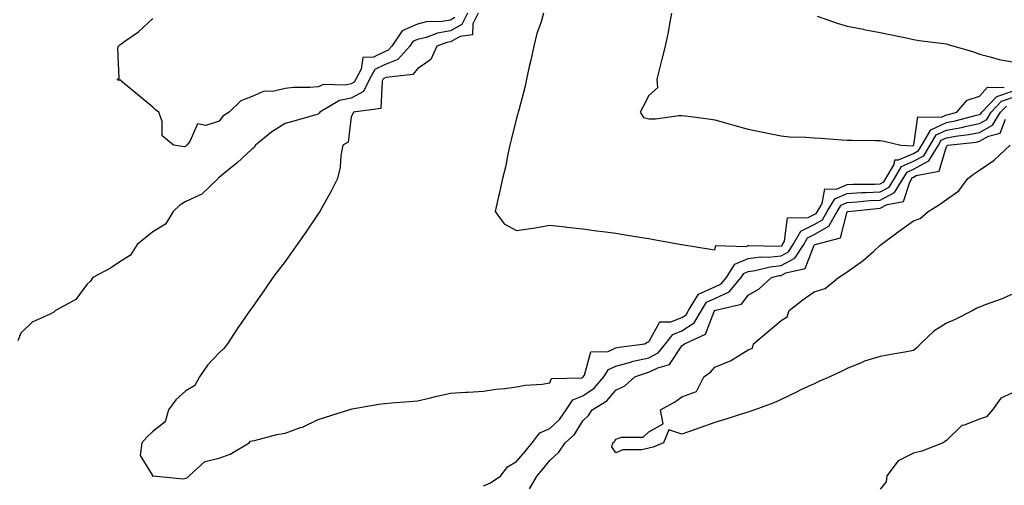
# Model space of a CAD drawing. Units: inches. Extents: x 923603 to 926243, y 7279418 to 7282058.
# Drawn here: x 925358 to 925656, y 7280099 to 7280240 of the extents above; entities that cross this region are included whole.
import ezdxf

# ---------------------------------------------------------------- set-up
doc = ezdxf.new("R2010")
doc.units = ezdxf.units.IN
doc.header["$MEASUREMENT"] = 0
doc.layers.add('Contour_92367279', color=7, linetype='Continuous', true_color=0x8cbe56)

msp = doc.modelspace()

# ---------------------------------------------------------------- linework, layer by layer
at = {"layer": 'Contour_92367279'}
for points in [[(925493.24, 7280241.92, 3251), (925491.52, 7280238.44, 3251), (925488.05, 7280236.53, 3251), (925484.12, 7280235.85, 3251), (925480.68, 7280234.55, 3251), (925478.05, 7280233.89, 3251), (925476.68, 7280233.29, 3251), (925475.76, 7280231.92, 3251), (925472.1, 7280227.88, 3251), (925468.05, 7280226.23, 3251), (925465.16, 7280224.81, 3251), (925463.55, 7280221.92, 3251), (925461.73, 7280218.24, 3251), (925458.05, 7280216.21, 3251), (925454.52, 7280215.45, 3251), (925448.5, 7280211.92, 3251), (925448.36, 7280211.61, 3251), (925448.05, 7280211.37, 3251), (925447.29, 7280211.16, 3251), (925440.71, 7280209.26, 3251), (925438.05, 7280208.53, 3251), (925434.02, 7280205.95, 3251), (925429.09, 7280201.92, 3251), (925428.7, 7280201.27, 3251), (925428.05, 7280200.88, 3251), (925423.43, 7280196.55, 3251), (925419.5, 7280193.37, 3251), (925418.05, 7280192.17, 3251), (925417.89, 7280192.08, 3251), (925417.76, 7280191.92, 3251), (925412.83, 7280187.14, 3251), (925408.05, 7280184.9, 3251), (925406.21, 7280183.77, 3251), (925404.22, 7280181.92, 3251), (925401.89, 7280178.08, 3251), (925398.05, 7280175.71, 3251), (925395.94, 7280174.03, 3251), (925393.3, 7280171.92, 3251), (925391.31, 7280168.66, 3251), (925388.05, 7280166.68, 3251), (925385.24, 7280164.73, 3251), (925379.83, 7280161.92, 3251), (925379.16, 7280160.81, 3251), (925378.05, 7280159.81, 3251), (925374.7, 7280155.27, 3251), (925368.56, 7280151.92, 3251), (925368.32, 7280151.66, 3251), (925368.05, 7280151.46, 3251), (925367, 7280150.88, 3251), (925361.54, 7280148.43, 3251), (925358.05, 7280145.13, 3251), (925357.21, 7280142.76, 3251)], [(925496.4, 7280241.92, 3252), (925494.8, 7280238.68, 3252), (925494.66, 7280235.32, 3252), (925490.99, 7280234.86, 3252), (925488.05, 7280233.24, 3252), (925486.92, 7280233.04, 3252), (925483.95, 7280231.92, 3252), (925482.11, 7280227.86, 3252), (925478.05, 7280225.05, 3252), (925476.63, 7280223.34, 3252), (925468.56, 7280222.43, 3252), (925468.05, 7280222.22, 3252), (925467.84, 7280222.13, 3252), (925467.73, 7280221.92, 3252), (925467.42, 7280221.29, 3252), (925466.94, 7280213.03, 3252), (925458.74, 7280211.92, 3252), (925458.52, 7280211.45, 3252), (925458.05, 7280210.49, 3252), (925457.12, 7280202.85, 3252), (925455.46, 7280201.92, 3252), (925454.91, 7280198.78, 3252), (925454.65, 7280195.32, 3252), (925453.88, 7280191.92, 3252), (925451.95, 7280188.02, 3252), (925449.16, 7280183.02, 3252), (925448.56, 7280181.92, 3252), (925448.35, 7280181.62, 3252), (925448.05, 7280181.18, 3252), (925444.28, 7280175.69, 3252), (925441.7, 7280171.92, 3252), (925440.19, 7280169.78, 3252), (925438.05, 7280166.82, 3252), (925435.93, 7280164.04, 3252), (925434.34, 7280161.92, 3252), (925431.76, 7280158.21, 3252), (925428.05, 7280152.86, 3252), (925427.66, 7280152.31, 3252), (925427.4, 7280151.92, 3252), (925425.87, 7280149.74, 3252), (925423.51, 7280146.45, 3252), (925420.62, 7280141.92, 3252), (925419.51, 7280140.46, 3252), (925418.05, 7280139.12, 3252), (925414.57, 7280135.4, 3252), (925412.14, 7280131.92, 3252), (925410.75, 7280129.22, 3252), (925408.05, 7280127.66, 3252), (925404.99, 7280124.98, 3252), (925402.71, 7280121.92, 3252), (925401.7, 7280118.27, 3252), (925398.05, 7280115.36, 3252), (925396.27, 7280113.71, 3252), (925394.65, 7280111.92, 3252), (925394.21, 7280108.07, 3252), (925397.91, 7280102.07, 3252), (925397.74, 7280101.92, 3252), (925397.99, 7280101.86, 3252), (925398.05, 7280101.87, 3252), (925398.08, 7280101.89, 3252), (925407.2, 7280101.06, 3252), (925408.05, 7280101.24, 3252), (925408.49, 7280101.48, 3252), (925409.05, 7280101.92, 3252), (925413.7, 7280106.27, 3252), (925418.05, 7280107.24, 3252), (925421.46, 7280108.51, 3252), (925427.15, 7280111.92, 3252), (925427.57, 7280112.4, 3252), (925428.05, 7280112.49, 3252), (925428.77, 7280112.64, 3252), (925435.55, 7280114.42, 3252), (925438.05, 7280114.88, 3252), (925442.65, 7280116.52, 3252), (925443.28, 7280116.69, 3252), (925448.05, 7280118.97, 3252), (925450.26, 7280119.7, 3252), (925457.29, 7280121.92, 3252), (925457.9, 7280122.07, 3252), (925458.05, 7280122.13, 3252), (925458.31, 7280122.18, 3252), (925466.38, 7280123.6, 3252), (925468.05, 7280123.87, 3252), (925470.18, 7280124.06, 3252), (925475.58, 7280124.38, 3252), (925478.05, 7280124.62, 3252), (925481.57, 7280125.44, 3252), (925483.96, 7280126, 3252), (925488.05, 7280126.97, 3252), (925492.73, 7280127.24, 3252), (925493.41, 7280127.28, 3252), (925498.05, 7280127.55, 3252), (925501.79, 7280128.19, 3252), (925504.46, 7280128.33, 3252), (925508.05, 7280128.82, 3252), (925510.62, 7280129.35, 3252), (925515.79, 7280129.66, 3252), (925518.05, 7280130.03, 3252), (925518.58, 7280131.38, 3252), (925527.76, 7280131.63, 3252), (925528.05, 7280131.75, 3252), (925528.15, 7280131.82, 3252), (925528.23, 7280131.92, 3252), (925528.55, 7280132.42, 3252), (925530.52, 7280139.46, 3252), (925535.73, 7280139.6, 3252), (925538.05, 7280140.64, 3252), (925539.06, 7280140.91, 3252), (925546.84, 7280141.92, 3252), (925547.57, 7280142.41, 3252), (925548.05, 7280142.52, 3252), (925551.41, 7280148.56, 3252), (925554.69, 7280148.55, 3252), (925558.05, 7280149.87, 3252), (925559.29, 7280150.68, 3252), (925560.04, 7280151.92, 3252), (925563.06, 7280156.91, 3252), (925568.05, 7280159.12, 3252), (925569.94, 7280160.03, 3252), (925571.55, 7280161.92, 3252), (925574.04, 7280165.93, 3252), (925578.05, 7280167.67, 3252), (925581.79, 7280168.18, 3252), (925584.26, 7280168.12, 3252), (925588.05, 7280168.51, 3252), (925590.27, 7280169.7, 3252), (925591.71, 7280171.92, 3252), (925593.98, 7280175.99, 3252), (925598.05, 7280177.93, 3252), (925600.58, 7280179.39, 3252), (925602.03, 7280181.92, 3252), (925604.28, 7280185.69, 3252), (925608.05, 7280187.38, 3252), (925612.36, 7280187.61, 3252), (925613.74, 7280187.61, 3252), (925618.05, 7280187.83, 3252), (925620.73, 7280189.23, 3252), (925622.39, 7280191.92, 3252), (925624.49, 7280195.48, 3252), (925628.05, 7280197.08, 3252), (925631.2, 7280198.77, 3252), (925633.11, 7280201.92, 3252), (925634.92, 7280205.05, 3252), (925638.05, 7280206.49, 3252), (925642.65, 7280207.32, 3252), (925643.75, 7280207.62, 3252), (925648.05, 7280208.53, 3252), (925650.23, 7280209.74, 3252), (925651.61, 7280211.92, 3252), (925654.73, 7280215.24, 3252), (925658.05, 7280216.36, 3252)], [(925516.2, 7280241.92, 3253), (925515.44, 7280239.31, 3253), (925514.21, 7280235.76, 3253), (925513.26, 7280231.92, 3253), (925512.33, 7280227.64, 3253), (925511.87, 7280225.74, 3253), (925511.01, 7280221.92, 3253), (925510.51, 7280219.46, 3253), (925508.69, 7280212.56, 3253), (925508.55, 7280211.92, 3253), (925508.44, 7280211.53, 3253), (925508.05, 7280210.1, 3253), (925506.38, 7280203.58, 3253), (925505.97, 7280201.92, 3253), (925505.38, 7280199.25, 3253), (925504.65, 7280195.32, 3253), (925503.82, 7280191.92, 3253), (925502.77, 7280187.19, 3253), (925502.61, 7280186.48, 3253), (925501.58, 7280181.92, 3253), (925504.3, 7280178.17, 3253), (925508.05, 7280176.14, 3253), (925513, 7280176.87, 3253), (925513.1, 7280176.87, 3253), (925518.05, 7280177.8, 3253), (925522.72, 7280177.24, 3253), (925523.29, 7280177.16, 3253), (925528.05, 7280176.64, 3253), (925532.2, 7280176.07, 3253), (925534.11, 7280175.86, 3253), (925538.05, 7280175.33, 3253), (925540.96, 7280174.83, 3253), (925545.91, 7280174.06, 3253), (925548.05, 7280173.71, 3253), (925549.58, 7280173.45, 3253), (925557.94, 7280171.92, 3253), (925558.04, 7280171.9, 3253), (925558.07, 7280171.9, 3253), (925566.67, 7280170.54, 3253), (925568.05, 7280170.32, 3253), (925568.35, 7280171.63, 3253), (925577.49, 7280171.36, 3253), (925578.05, 7280171.61, 3253), (925578.33, 7280171.64, 3253), (925587.57, 7280171.43, 3253), (925588.05, 7280171.48, 3253), (925588.33, 7280171.64, 3253), (925588.52, 7280171.92, 3253), (925589.11, 7280172.97, 3253), (925589.95, 7280180.02, 3253), (925596.2, 7280180.07, 3253), (925598.05, 7280180.95, 3253), (925598.67, 7280181.3, 3253), (925599.02, 7280181.92, 3253), (925600.44, 7280184.31, 3253), (925601.25, 7280188.72, 3253), (925604.78, 7280188.65, 3253), (925608.05, 7280190.11, 3253), (925609.76, 7280190.21, 3253), (925616.34, 7280190.21, 3253), (925618.05, 7280190.3, 3253), (925619.11, 7280190.86, 3253), (925619.77, 7280191.92, 3253), (925622.22, 7280196.1, 3253), (925622.45, 7280197.52, 3253), (925623.61, 7280197.48, 3253), (925628.05, 7280199.47, 3253), (925629.65, 7280200.33, 3253), (925630.61, 7280201.92, 3253), (925633.33, 7280206.65, 3253), (925638.05, 7280208.8, 3253), (925640.69, 7280209.28, 3253), (925647.17, 7280211.04, 3253), (925648.05, 7280211.23, 3253), (925648.49, 7280211.47, 3253), (925648.78, 7280211.92, 3253), (925653.27, 7280216.7, 3253), (925658.05, 7280218.33, 3253)], [(925554.91, 7280241.92, 3254), (925554.16, 7280238.03, 3254), (925553.86, 7280236.11, 3254), (925552.98, 7280231.92, 3254), (925551.99, 7280227.98, 3254), (925551.29, 7280225.16, 3254), (925550.48, 7280221.92, 3254), (925550.7, 7280219.27, 3254), (925548.05, 7280217.03, 3254), (925546.34, 7280213.63, 3254), (925545.42, 7280211.92, 3254), (925546.47, 7280210.34, 3254), (925548.05, 7280209.89, 3254), (925550.03, 7280209.94, 3254), (925557.1, 7280210.96, 3254), (925558.05, 7280210.99, 3254), (925559.12, 7280210.85, 3254), (925566.1, 7280209.97, 3254), (925568.05, 7280209.67, 3254), (925571.2, 7280208.77, 3254), (925574.09, 7280207.96, 3254), (925578.05, 7280206.78, 3254), (925582.09, 7280205.96, 3254), (925584.5, 7280205.47, 3254), (925588.05, 7280204.76, 3254), (925590.62, 7280204.5, 3254), (925595.57, 7280204.4, 3254), (925598.05, 7280204.18, 3254), (925600.2, 7280204.07, 3254), (925606.39, 7280203.58, 3254), (925608.05, 7280203.49, 3254), (925609.56, 7280203.43, 3254), (925616.56, 7280203.41, 3254), (925618.05, 7280203.36, 3254), (925619.27, 7280203.14, 3254), (925624.28, 7280201.92, 3254), (925627.93, 7280201.8, 3254), (925628.05, 7280201.85, 3254), (925628.09, 7280201.88, 3254), (925628.12, 7280201.92, 3254), (925628.21, 7280202.08, 3254), (925629.4, 7280210.56, 3254), (925636.57, 7280210.44, 3254), (925638.05, 7280211.12, 3254), (925638.73, 7280211.24, 3254), (925641.23, 7280211.92, 3254), (925644.36, 7280215.6, 3254), (925648.05, 7280216.74, 3254), (925650.48, 7280219.5, 3254), (925655.56, 7280219.43, 3254)], [(925598.99, 7280240.98, 3255), (925605.05, 7280238.92, 3255), (925608.05, 7280237.98, 3255), (925612.94, 7280237.03, 3255), (925613.12, 7280237, 3255), (925618.05, 7280236.04, 3255), (925621.49, 7280235.36, 3255), (925625.47, 7280234.5, 3255), (925628.05, 7280233.97, 3255), (925629.79, 7280233.67, 3255), (925637.25, 7280232.72, 3255), (925638.05, 7280232.59, 3255), (925638.59, 7280232.46, 3255), (925640.32, 7280231.92, 3255), (925646.31, 7280230.17, 3255), (925648.05, 7280229.46, 3255), (925651.25, 7280228.72, 3255), (925654.04, 7280227.91, 3255), (925658.05, 7280227.13, 3255)], [(925489.4, 7280240.57, 3250), (925488.05, 7280239.82, 3250), (925485.51, 7280239.38, 3250), (925480.73, 7280239.24, 3250), (925478.05, 7280238.58, 3250), (925473.43, 7280236.54, 3250), (925470.34, 7280231.92, 3250), (925469.25, 7280230.72, 3250), (925468.05, 7280230.23, 3250), (925464.73, 7280228.6, 3250), (925461.52, 7280228.44, 3250), (925461.04, 7280224.91, 3250), (925459.38, 7280221.92, 3250), (925458.94, 7280221.03, 3250), (925458.05, 7280220.54, 3250), (925456.29, 7280220.16, 3250), (925449.67, 7280220.3, 3250), (925448.05, 7280219.64, 3250), (925445.52, 7280219.39, 3250), (925440.59, 7280219.38, 3250), (925438.05, 7280219.06, 3250), (925434.35, 7280218.22, 3250), (925431.65, 7280218.32, 3250), (925428.05, 7280216.65, 3250), (925424.61, 7280215.36, 3250), (925421.14, 7280211.92, 3250), (925419.22, 7280210.75, 3250), (925418.05, 7280209.25, 3250), (925414.09, 7280207.96, 3250), (925411.53, 7280208.43, 3250), (925409.25, 7280203.12, 3250), (925408.34, 7280201.92, 3250), (925408.15, 7280201.82, 3250), (925408.05, 7280201.7, 3250), (925407.59, 7280201.45, 3250), (925404.29, 7280201.92, 3250), (925400.89, 7280204.76, 3250), (925400.87, 7280209.1, 3250), (925399.88, 7280211.92, 3250), (925398.82, 7280212.69, 3250), (925398.05, 7280213.46, 3250), (925393.41, 7280217.27, 3250), (925389.41, 7280220.55, 3250), (925388.05, 7280221.68, 3250), (925387.63, 7280221.5, 3250), (925387.2, 7280221.92, 3250), (925387.83, 7280222.14, 3250), (925387.43, 7280231.3, 3250), (925387.68, 7280231.92, 3250), (925387.84, 7280232.13, 3250), (925388.05, 7280232.35, 3250), (925389.57, 7280233.43, 3250), (925393.72, 7280236.25, 3250), (925398.05, 7280240.33, 3250)], [(925498.05, 7280098.92, 3251), (925500.14, 7280099.82, 3251), (925503.31, 7280101.92, 3251), (925505.29, 7280104.68, 3251), (925508.05, 7280106.23, 3251), (925510.67, 7280109.29, 3251), (925512.72, 7280111.92, 3251), (925515.04, 7280114.93, 3251), (925518.05, 7280116.24, 3251), (925521.02, 7280118.95, 3251), (925523.05, 7280121.92, 3251), (925525.09, 7280124.88, 3251), (925528.05, 7280126.16, 3251), (925531.46, 7280128.5, 3251), (925534.43, 7280131.92, 3251), (925535.83, 7280134.14, 3251), (925538.05, 7280135.14, 3251), (925542.46, 7280136.32, 3251), (925543.33, 7280136.64, 3251), (925548.05, 7280137.65, 3251), (925550.87, 7280139.1, 3251), (925553.1, 7280141.92, 3251), (925555.27, 7280144.7, 3251), (925558.05, 7280145.79, 3251), (925561.75, 7280148.22, 3251), (925564, 7280151.92, 3251), (925565.53, 7280154.44, 3251), (925568.05, 7280155.55, 3251), (925572.35, 7280157.62, 3251), (925575.99, 7280161.92, 3251), (925576.78, 7280163.19, 3251), (925578.05, 7280163.75, 3251), (925580.16, 7280164.03, 3251), (925584.76, 7280165.2, 3251), (925588.05, 7280165.54, 3251), (925592.21, 7280167.77, 3251), (925594.91, 7280171.92, 3251), (925596.03, 7280173.94, 3251), (925598.05, 7280174.9, 3251), (925602.5, 7280177.47, 3251), (925605.05, 7280181.92, 3251), (925606.17, 7280183.8, 3251), (925608.05, 7280184.64, 3251), (925610.93, 7280184.8, 3251), (925614.77, 7280185.2, 3251), (925618.05, 7280185.36, 3251), (925622.35, 7280187.62, 3251), (925625.01, 7280191.92, 3251), (925626.14, 7280193.83, 3251), (925628.05, 7280194.69, 3251), (925632.75, 7280197.21, 3251), (925635.61, 7280201.92, 3251), (925636.5, 7280203.47, 3251), (925638.05, 7280204.19, 3251), (925640.81, 7280204.68, 3251), (925644.82, 7280205.15, 3251), (925648.05, 7280205.83, 3251), (925651.96, 7280208, 3251), (925654.45, 7280211.92, 3251), (925656.19, 7280213.78, 3251)], [(925511.92, 7280098.05, 3250), (925514.29, 7280101.92, 3250), (925516.02, 7280103.95, 3250), (925518.05, 7280106.59, 3250), (925520.84, 7280109.13, 3250), (925522.73, 7280111.92, 3250), (925525.55, 7280114.42, 3250), (925528.05, 7280118.57, 3250), (925529.75, 7280120.22, 3250), (925530.94, 7280121.92, 3250), (925535.37, 7280124.6, 3250), (925538.05, 7280127.84, 3250), (925540.78, 7280129.2, 3250), (925543.85, 7280131.92, 3250), (925546.96, 7280133.01, 3250), (925548.05, 7280133.25, 3250), (925550.77, 7280134.64, 3250), (925554.34, 7280135.62, 3250), (925558.05, 7280141.24, 3250), (925558.44, 7280141.53, 3250), (925558.8, 7280141.92, 3250), (925565.17, 7280144.8, 3250), (925567.83, 7280151.7, 3250), (925567.96, 7280151.92, 3250), (925568, 7280151.98, 3250), (925568.05, 7280152, 3250), (925568.2, 7280152.08, 3250), (925576.05, 7280153.91, 3250), (925578.05, 7280156.6, 3250), (925581.44, 7280158.53, 3250), (925585.15, 7280161.92, 3250), (925587.46, 7280162.51, 3250), (925588.05, 7280162.56, 3250), (925589.45, 7280163.32, 3250), (925595.3, 7280164.67, 3250), (925598.05, 7280171.71, 3250), (925598.18, 7280171.79, 3250), (925598.35, 7280171.92, 3250), (925606.03, 7280173.94, 3250), (925608.05, 7280181.8, 3250), (925608.11, 7280181.86, 3250), (925608.2, 7280181.92, 3250), (925617.12, 7280182.85, 3250), (925618.05, 7280182.9, 3250), (925620.1, 7280183.97, 3250), (925625.08, 7280184.9, 3250), (925626.95, 7280190.82, 3250), (925627.63, 7280191.92, 3250), (925627.79, 7280192.18, 3250), (925628.05, 7280192.3, 3250), (925628.88, 7280192.75, 3250), (925635.82, 7280194.15, 3250), (925638.05, 7280201.61, 3250), (925638.23, 7280201.74, 3250), (925638.5, 7280201.92, 3250), (925647.05, 7280202.92, 3250), (925648.05, 7280203.13, 3250), (925650.77, 7280204.64, 3250), (925654.36, 7280205.6, 3250), (925655.94, 7280209.81, 3250)], [(925658.05, 7280156.87, 3249), (925654.59, 7280155.39, 3249), (925649.8, 7280153.67, 3249), (925648.05, 7280152.98, 3249), (925647.3, 7280152.66, 3249), (925646.02, 7280151.92, 3249), (925640.7, 7280149.27, 3249), (925638.05, 7280148.16, 3249), (925634.28, 7280145.69, 3249), (925630.24, 7280141.92, 3249), (925629.17, 7280140.8, 3249), (925628.05, 7280139.81, 3249), (925625.48, 7280139.35, 3249), (925621.29, 7280138.68, 3249), (925618.05, 7280138.08, 3249), (925613.31, 7280136.66, 3249), (925612.25, 7280136.12, 3249), (925608.05, 7280134.39, 3249), (925606.39, 7280133.58, 3249), (925602.77, 7280131.92, 3249), (925599.51, 7280130.46, 3249), (925598.05, 7280129.8, 3249), (925594.04, 7280127.91, 3249), (925592.68, 7280127.28, 3249), (925588.05, 7280124.99, 3249), (925585.9, 7280124.07, 3249), (925580.14, 7280121.92, 3249), (925578.61, 7280121.36, 3249), (925578.05, 7280121.18, 3249), (925576.98, 7280120.85, 3249), (925571.01, 7280118.96, 3249), (925568.05, 7280118.03, 3249), (925563.51, 7280116.46, 3249), (925562.07, 7280115.94, 3249), (925558.05, 7280114.53, 3249), (925554.09, 7280115.88, 3249), (925552.44, 7280111.92, 3249), (925549.32, 7280110.65, 3249), (925548.05, 7280110.26, 3249), (925545.91, 7280109.78, 3249), (925540.19, 7280109.77, 3249), (925538.05, 7280108.92, 3249), (925536.86, 7280110.74, 3249), (925537.14, 7280111.92, 3249), (925537.61, 7280112.37, 3249), (925538.05, 7280113.06, 3249), (925539.75, 7280113.63, 3249), (925546.35, 7280113.62, 3249), (925548.05, 7280115.25, 3249), (925552.33, 7280117.64, 3249), (925551.61, 7280121.92, 3249), (925555.79, 7280124.19, 3249), (925558.05, 7280125.88, 3249), (925562.48, 7280127.49, 3249), (925564.7, 7280131.92, 3249), (925566.7, 7280133.27, 3249), (925568.05, 7280134.77, 3249), (925572.99, 7280136.86, 3249), (925573.08, 7280136.89, 3249), (925578.05, 7280140.05, 3249), (925579.38, 7280140.59, 3249), (925579.69, 7280141.92, 3249), (925584.27, 7280145.7, 3249), (925588.05, 7280148.96, 3249), (925589.92, 7280150.05, 3249), (925590.5, 7280151.92, 3249), (925594.71, 7280155.27, 3249), (925598.05, 7280157.63, 3249), (925601.34, 7280158.63, 3249), (925605.41, 7280161.92, 3249), (925607.03, 7280162.95, 3249), (925608.05, 7280163.69, 3249), (925612.89, 7280167.08, 3249), (925616.07, 7280169.94, 3249), (925618.05, 7280171.7, 3249), (925618.22, 7280171.75, 3249), (925618.31, 7280171.92, 3249), (925623.91, 7280176.06, 3249), (925628.05, 7280179.11, 3249), (925630.14, 7280179.83, 3249), (925632.58, 7280181.92, 3249), (925635.99, 7280183.97, 3249), (925638.05, 7280185.56, 3249), (925641.84, 7280188.12, 3249), (925644.58, 7280191.92, 3249), (925646.55, 7280193.42, 3249), (925648.05, 7280194.44, 3249), (925652.52, 7280197.46, 3249), (925657.3, 7280201.92, 3249)], [(925658.05, 7280127.09, 3250), (925654.5, 7280125.47, 3250), (925651.96, 7280121.92, 3250), (925650.22, 7280119.74, 3250), (925648.05, 7280119.06, 3250), (925643.41, 7280117.28, 3250), (925642.76, 7280117.21, 3250), (925638.05, 7280112.6, 3250), (925637.61, 7280112.36, 3250), (925637.09, 7280111.92, 3250), (925630.58, 7280109.39, 3250), (925628.05, 7280108.83, 3250), (925623.49, 7280106.47, 3250), (925619.99, 7280101.92, 3250), (925619.83, 7280100.14, 3250), (925618.05, 7280097.89, 3250)]]:
    msp.add_polyline3d(points, dxfattribs=at)

doc.saveas('drawing.dxf')
